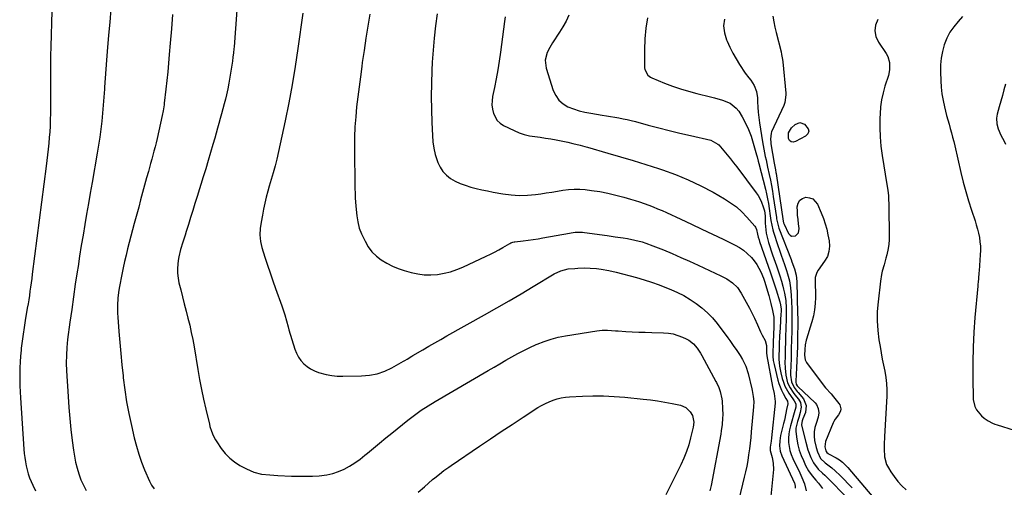
# Model space of a CAD drawing. Units: inches. Extents: x 1836073 to 1841400, y 436897 to 442248.
# Drawn here: x 1838928 to 1839520, y 441528 to 441809 of the extents above; entities that cross this region are included whole.
import ezdxf

# ---------------------------------------------------------------- set-up
doc = ezdxf.new("R2010")
doc.units = ezdxf.units.IN
doc.header["$MEASUREMENT"] = 0
doc.layers.add('7', color=7, linetype='Continuous')
doc.layers.add('8', color=7, linetype='Continuous')

msp = doc.modelspace()

# ---------------------------------------------------------------- linework, layer by layer
at = {"layer": '7', "color": 18}
for points in [[(1838947.24, 441814.17, 1978), (1838947.09, 441807.09, 1978), (1838946.91, 441800, 1978), (1838946.72, 441792.91, 1978), (1838946.55, 441787.3, 1978), (1838946.45, 441783.02, 1978), (1838946.4, 441778.74, 1978), (1838946.4, 441774.45, 1978), (1838946.45, 441770.17, 1978), (1838946.5, 441765.89, 1978), (1838946.51, 441761.61, 1978), (1838946.48, 441757.33, 1978), (1838946.41, 441753.05, 1978), (1838946.32, 441748.6, 1978), (1838946.2, 441745.13, 1978), (1838946.02, 441741.67, 1978), (1838945.75, 441738.22, 1978), (1838945.42, 441734.77, 1978), (1838945.04, 441731.32, 1978), (1838944.65, 441727.87, 1978), (1838944.23, 441724.43, 1978), (1838943.8, 441720.99, 1978), (1838935.53, 441656.06, 1978), (1838935.19, 441653.5, 1978), (1838934.85, 441650.94, 1978), (1838934.5, 441648.39, 1978), (1838934.14, 441645.83, 1978), (1838933.76, 441643.28, 1978), (1838933.37, 441640.74, 1978), (1838932.96, 441638.19, 1978), (1838932.53, 441635.65, 1978), (1838931.28, 441628.27, 1978), (1838930.62, 441624.13, 1978), (1838929.99, 441619.99, 1978), (1838929.43, 441615.83, 1978), (1838928.91, 441611.67, 1978), (1838928.77, 441610.48, 1978), (1838928.42, 441606.91, 1978), (1838928.15, 441603.33, 1978), (1838928, 441599.75, 1978), (1838927.94, 441596.16, 1978), (1838927.98, 441592.56, 1978), (1838928.06, 441588.97, 1978), (1838928.21, 441585.39, 1978), (1838928.42, 441581.8, 1978), (1838930.48, 441550.88, 1978), (1838930.69, 441548.37, 1978), (1838930.98, 441545.87, 1978), (1838931.37, 441543.38, 1978), (1838931.82, 441540.9, 1978), (1838932.4, 441538.45, 1978), (1838933.09, 441536.03, 1978), (1838933.94, 441533.67, 1978), (1838935.84, 441529.21, 1978), (1838937.36, 441525.84, 1978)], [(1838982.72, 441815.55, 1976), (1838982.11, 441807.68, 1976), (1838981.46, 441799.8, 1976), (1838980.61, 441790.05, 1976), (1838980.16, 441784.66, 1976), (1838979.74, 441779.26, 1976), (1838979.34, 441773.86, 1976), (1838978.98, 441768.46, 1976), (1838978.9, 441767.31, 1976), (1838978.56, 441762.49, 1976), (1838978.19, 441757.67, 1976), (1838977.76, 441752.85, 1976), (1838977.3, 441748.04, 1976), (1838976.76, 441743.24, 1976), (1838976.15, 441738.45, 1976), (1838975.42, 441733.67, 1976), (1838974.63, 441728.91, 1976), (1838971.46, 441711.16, 1976), (1838970.35, 441704.86, 1976), (1838969.25, 441698.56, 1976), (1838968.16, 441692.25, 1976), (1838967.09, 441685.95, 1976), (1838966.04, 441679.64, 1976), (1838965.01, 441673.32, 1976), (1838964, 441667.01, 1976), (1838963.02, 441660.69, 1976), (1838962.54, 441657.57, 1976), (1838961.4, 441650.01, 1976), (1838960.29, 441642.44, 1976), (1838959.22, 441634.87, 1976), (1838958.17, 441627.29, 1976), (1838956.76, 441616.81, 1976), (1838956.26, 441612.12, 1976), (1838956.01, 441607.42, 1976), (1838955.99, 441602.7, 1976), (1838956.16, 441597.99, 1976), (1838957.07, 441582.51, 1976), (1838957.53, 441575.9, 1976), (1838958.07, 441569.3, 1976), (1838958.75, 441562.71, 1976), (1838959.52, 441556.13, 1976), (1838960.26, 441550.26, 1976), (1838960.83, 441546.65, 1976), (1838961.54, 441543.06, 1976), (1838962.45, 441539.52, 1976), (1838963.51, 441536.02, 1976), (1838964.79, 441532.59, 1976), (1838966.23, 441529.24, 1976), (1838967.9, 441526, 1976)], [(1839019.91, 441812.23, 1974), (1839019.22, 441803.62, 1974), (1839018.5, 441795.01, 1974), (1839017.92, 441788.22, 1974), (1839017.45, 441783.01, 1974), (1839016.96, 441777.8, 1974), (1839016.44, 441772.6, 1974), (1839015.88, 441767.4, 1974), (1839014.94, 441758.88, 1974), (1839014.83, 441757.94, 1974), (1839014.26, 441754.2, 1974), (1839013.69, 441751.42, 1974), (1839010.55, 441737.6, 1974), (1839009.96, 441735.1, 1974), (1839009.35, 441732.61, 1974), (1839008.71, 441730.12, 1974), (1839008.05, 441727.64, 1974), (1839007.37, 441725.16, 1974), (1839006.69, 441722.69, 1974), (1839006.01, 441720.21, 1974), (1839005.33, 441717.74, 1974), (1839004.28, 441713.95, 1974), (1839003.08, 441709.58, 1974), (1839001.89, 441705.2, 1974), (1839000.7, 441700.83, 1974), (1838999.52, 441696.45, 1974), (1838996.84, 441686.54, 1974), (1838995.83, 441682.74, 1974), (1838994.83, 441678.94, 1974), (1838993.84, 441675.14, 1974), (1838992.87, 441671.34, 1974), (1838991.93, 441667.52, 1974), (1838991.04, 441663.7, 1974), (1838990.21, 441659.86, 1974), (1838989.43, 441656.01, 1974), (1838988.01, 441648.74, 1974), (1838987.61, 441646.45, 1974), (1838987.02, 441641.86, 1974), (1838986.74, 441637.23, 1974), (1838986.78, 441632.6, 1974), (1838986.92, 441630.28, 1974), (1838987.59, 441621.62, 1974), (1838988.15, 441614.97, 1974), (1838988.74, 441608.33, 1974), (1838989.41, 441601.7, 1974), (1838990.12, 441595.07, 1974), (1838990.26, 441593.85, 1974), (1838991.19, 441586.63, 1974), (1838992.29, 441579.44, 1974), (1838993.64, 441572.29, 1974), (1838995.15, 441565.18, 1974), (1838996.88, 441557.68, 1974), (1838998.14, 441552.79, 1974), (1838999.56, 441547.96, 1974), (1839001.24, 441543.21, 1974), (1839003.07, 441538.51, 1974), (1839005.95, 441531.68, 1974), (1839007.19, 441529.31, 1974), (1839008.79, 441527.17, 1974)], [(1839058.52, 441814.87, 1972), (1839056.88, 441792.8, 1972), (1839056.78, 441791.55, 1972), (1839056.54, 441789.06, 1972), (1839056.25, 441786.57, 1972), (1839055.92, 441784.09, 1972), (1839055.74, 441782.85, 1972), (1839055.03, 441778.15, 1972), (1839054.45, 441774.58, 1972), (1839053.8, 441771.01, 1972), (1839053.07, 441767.47, 1972), (1839052.29, 441763.93, 1972), (1839051.68, 441761.37, 1972), (1839050.96, 441758.42, 1972), (1839050.22, 441755.48, 1972), (1839049.43, 441752.55, 1972), (1839048.61, 441749.62, 1972), (1839047.76, 441746.71, 1972), (1839046.93, 441743.79, 1972), (1839046.09, 441740.87, 1972), (1839045.25, 441737.95, 1972), (1839044.14, 441734.05, 1972), (1839042.74, 441729.19, 1972), (1839041.31, 441724.34, 1972), (1839039.85, 441719.49, 1972), (1839038.37, 441714.65, 1972), (1839034.68, 441702.73, 1972), (1839033.37, 441698.51, 1972), (1839032.06, 441694.3, 1972), (1839030.74, 441690.09, 1972), (1839029.41, 441685.88, 1972), (1839028.12, 441681.79, 1972), (1839027.43, 441679.62, 1972), (1839026.03, 441675.31, 1972), (1839024.66, 441670.98, 1972), (1839023.64, 441666.58, 1972), (1839023.28, 441664.35, 1972), (1839022.84, 441659.77, 1972), (1839022.85, 441656.77, 1972), (1839023.19, 441653.78, 1972), (1839023.76, 441650.81, 1972), (1839024.78, 441646.79, 1972), (1839025.87, 441642.51, 1972), (1839026.96, 441638.23, 1972), (1839028.06, 441633.95, 1972), (1839029.16, 441629.68, 1972), (1839030.22, 441625.39, 1972), (1839031.19, 441621.09, 1972), (1839032.05, 441616.76, 1972), (1839032.84, 441612.42, 1972), (1839035.12, 441598.78, 1972), (1839036.18, 441592.8, 1972), (1839037.32, 441586.83, 1972), (1839038.58, 441580.89, 1972), (1839039.93, 441574.96, 1972), (1839042.06, 441565.98, 1972), (1839042.42, 441564.57, 1972), (1839043.27, 441561.77, 1972), (1839044.31, 441559.05, 1972), (1839045.66, 441556.48, 1972), (1839046.45, 441555.26, 1972), (1839049.23, 441551.31, 1972), (1839051.64, 441548.33, 1972), (1839054.28, 441545.61, 1972), (1839057.26, 441543.27, 1972), (1839060.46, 441541.17, 1972), (1839064.31, 441539.02, 1972), (1839068.75, 441537.06, 1972), (1839073.48, 441535.99, 1972), (1839078.37, 441535.47, 1972), (1839083.28, 441535.14, 1972), (1839091.54, 441534.76, 1972), (1839095.69, 441534.64, 1972), (1839099.85, 441534.61, 1972), (1839104, 441534.71, 1972), (1839108.15, 441534.91, 1972), (1839112.63, 441535.43, 1972), (1839116.25, 441536.2, 1972), (1839119.74, 441537.41, 1972), (1839123.16, 441538.92, 1972), (1839126.44, 441540.76, 1972), (1839129.62, 441542.73, 1972), (1839132.67, 441544.92, 1972), (1839135.63, 441547.24, 1972), (1839137.16, 441548.52, 1972), (1839140.82, 441551.57, 1972), (1839144.49, 441554.62, 1972), (1839148.18, 441557.64, 1972), (1839151.87, 441560.64, 1972), (1839161.49, 441568.42, 1972), (1839165.42, 441571.45, 1972), (1839169.47, 441574.29, 1972), (1839173.64, 441576.97, 1972), (1839177.88, 441579.54, 1972), (1839209.74, 441598.17, 1972), (1839213.29, 441600.24, 1972), (1839216.84, 441602.3, 1972), (1839220.39, 441604.36, 1972), (1839223.95, 441606.41, 1972), (1839227.54, 441608.39, 1972), (1839231.17, 441610.29, 1972), (1839234.86, 441612.07, 1972), (1839238.59, 441613.77, 1972), (1839239.27, 441614.07, 1972), (1839243.42, 441615.69, 1972), (1839247.63, 441617.09, 1972), (1839251.94, 441618.18, 1972), (1839256.31, 441619.05, 1972), (1839275.13, 441622.07, 1972), (1839278.3, 441622.4, 1972), (1839281.49, 441622.38, 1972), (1839286.29, 441622.1, 1972), (1839287.89, 441622, 1972), (1839292.53, 441621.73, 1972), (1839296.45, 441621.52, 1972), (1839300.37, 441621.34, 1972), (1839304.29, 441621.19, 1972), (1839308.21, 441621.07, 1972), (1839315.2, 441620.9, 1972), (1839318.17, 441620.64, 1972), (1839321.08, 441620.16, 1972), (1839323.92, 441619.33, 1972), (1839326.71, 441618.26, 1972), (1839328.97, 441617.24, 1972), (1839330.51, 441616.41, 1972), (1839333.24, 441614.32, 1972), (1839335.52, 441611.65, 1972), (1839337.48, 441608.72, 1972), (1839338.36, 441607.19, 1972), (1839346.73, 441591.69, 1972), (1839347.12, 441590.94, 1972), (1839348.59, 441587.9, 1972), (1839349.38, 441585.5, 1972), (1839350.37, 441581.24, 1972), (1839350.53, 441579.76, 1972), (1839350.8, 441575.39, 1972), (1839350.89, 441571.52, 1972), (1839350.82, 441569.58, 1972), (1839350.5, 441565.72, 1972), (1839349.97, 441561.88, 1972), (1839349.64, 441559.97, 1972), (1839343.84, 441529.07, 1972), (1839343.21, 441525.92, 1972)], [(1839138.54, 441812.37, 1968), (1839137.34, 441805.13, 1968), (1839136.19, 441797.88, 1968), (1839135.1, 441790.62, 1968), (1839134.06, 441783.35, 1968), (1839133.71, 441780.85, 1968), (1839132.9, 441774.82, 1968), (1839132.11, 441768.79, 1968), (1839131.37, 441762.76, 1968), (1839130.65, 441756.73, 1968), (1839130.07, 441750.68, 1968), (1839129.64, 441744.63, 1968), (1839129.44, 441738.56, 1968), (1839129.39, 441732.49, 1968), (1839129.65, 441707.52, 1968), (1839129.71, 441704.8, 1968), (1839129.82, 441702.08, 1968), (1839129.98, 441699.36, 1968), (1839130.33, 441694.99, 1968), (1839130.73, 441691.23, 1968), (1839131.26, 441687.48, 1968), (1839132.13, 441683.82, 1968), (1839133.52, 441680.32, 1968), (1839135.68, 441675.87, 1968), (1839137.6, 441672.61, 1968), (1839139.83, 441669.61, 1968), (1839142.5, 441666.99, 1968), (1839145.46, 441664.64, 1968), (1839148.75, 441662.67, 1968), (1839152.14, 441660.91, 1968), (1839155.67, 441659.49, 1968), (1839159.31, 441658.29, 1968), (1839163.47, 441657.14, 1968), (1839167.38, 441656.3, 1968), (1839171.31, 441655.78, 1968), (1839175.27, 441655.72, 1968), (1839179.25, 441655.97, 1968), (1839183.2, 441656.65, 1968), (1839187.09, 441657.56, 1968), (1839190.86, 441658.84, 1968), (1839194.57, 441660.36, 1968), (1839208.61, 441666.9, 1968), (1839211.14, 441668.13, 1968), (1839213.65, 441669.41, 1968), (1839216.12, 441670.76, 1968), (1839218.57, 441672.17, 1968), (1839222.71, 441674.64, 1968), (1839223.43, 441675, 1968), (1839224.59, 441675.38, 1968), (1839225.39, 441675.54, 1968), (1839225.79, 441675.59, 1968), (1839230.9, 441676.18, 1968), (1839233.86, 441676.55, 1968), (1839236.81, 441676.96, 1968), (1839239.75, 441677.42, 1968), (1839242.69, 441677.92, 1968), (1839258.62, 441680.81, 1968), (1839259.75, 441681, 1968), (1839262, 441681.28, 1968), (1839266.54, 441681.33, 1968), (1839267.66, 441681.2, 1968), (1839281.39, 441679.27, 1968), (1839286.18, 441678.59, 1968), (1839290.97, 441677.9, 1968), (1839293.49, 441677.51, 1968), (1839297.97, 441676.62, 1968), (1839302.4, 441675.49, 1968), (1839304.58, 441674.82, 1968), (1839308.86, 441673.23, 1968), (1839315.18, 441670.64, 1968), (1839320.43, 441668.44, 1968), (1839325.67, 441666.19, 1968), (1839330.88, 441663.87, 1968), (1839336.07, 441661.51, 1968), (1839349.8, 441655.16, 1968), (1839353.41, 441653.23, 1968), (1839356.79, 441650.92, 1968), (1839359.73, 441648.13, 1968), (1839362.03, 441644.79, 1968), (1839366.99, 441635.75, 1968), (1839368.04, 441633.77, 1968), (1839369.97, 441629.73, 1968), (1839371.74, 441625.6, 1968), (1839373.62, 441621.53, 1968), (1839374.63, 441619.53, 1968), (1839376.34, 441616.22, 1968), (1839377.19, 441613.22, 1968), (1839377.25, 441610.09, 1968), (1839377.3, 441608.33, 1968), (1839377.4, 441607.46, 1968), (1839377.48, 441607.02, 1968), (1839380.8, 441588.6, 1968), (1839381.82, 441584.48, 1968), (1839382.44, 441579.67, 1968), (1839382.38, 441578.49, 1968), (1839380.3, 441557.73, 1968), (1839380.05, 441555.68, 1968), (1839379.44, 441552.13, 1968), (1839379.42, 441550.06, 1968), (1839380.56, 441546.01, 1968), (1839381.31, 441542.45, 1968), (1839381.33, 441538.8, 1968), (1839379.39, 441518.67, 1968)], [(1839179.14, 441812.53, 1966), (1839178.11, 441805.3, 1966), (1839177.24, 441798.05, 1966), (1839176.61, 441790.77, 1966), (1839176.16, 441783.48, 1966), (1839175.93, 441778.45, 1966), (1839175.68, 441770.67, 1966), (1839175.56, 441762.89, 1966), (1839175.65, 441755.1, 1966), (1839175.88, 441747.32, 1966), (1839176.21, 441739.5, 1966), (1839176.54, 441735.66, 1966), (1839177.09, 441731.86, 1966), (1839177.97, 441728.12, 1966), (1839179.06, 441724.42, 1966), (1839179.47, 441723.24, 1966), (1839180.81, 441720.38, 1966), (1839182.48, 441717.79, 1966), (1839184.64, 441715.6, 1966), (1839187.14, 441713.68, 1966), (1839189.98, 441712.11, 1966), (1839192.88, 441710.71, 1966), (1839195.89, 441709.55, 1966), (1839199.32, 441708.48, 1966), (1839202.64, 441707.62, 1966), (1839205.97, 441706.83, 1966), (1839209.33, 441706.12, 1966), (1839212.7, 441705.48, 1966), (1839218.62, 441704.44, 1966), (1839223.52, 441703.81, 1966), (1839228.42, 441703.49, 1966), (1839233.33, 441703.63, 1966), (1839238.25, 441704.06, 1966), (1839241.37, 441704.49, 1966), (1839244.73, 441704.97, 1966), (1839248.08, 441705.48, 1966), (1839251.42, 441706.03, 1966), (1839254.77, 441706.61, 1966), (1839258.11, 441707.05, 1966), (1839261.46, 441707.29, 1966), (1839264.81, 441707.23, 1966), (1839268.17, 441706.95, 1966), (1839271.92, 441706.47, 1966), (1839276.84, 441705.73, 1966), (1839281.72, 441704.83, 1966), (1839286.55, 441703.69, 1966), (1839291.35, 441702.4, 1966), (1839295.36, 441701.23, 1966), (1839298.12, 441700.38, 1966), (1839300.87, 441699.5, 1966), (1839303.61, 441698.56, 1966), (1839306.33, 441697.59, 1966), (1839309.03, 441696.55, 1966), (1839311.71, 441695.48, 1966), (1839314.37, 441694.34, 1966), (1839317.01, 441693.15, 1966), (1839325.65, 441689.14, 1966), (1839332.03, 441686.17, 1966), (1839338.39, 441683.17, 1966), (1839344.74, 441680.13, 1966), (1839351.07, 441677.07, 1966), (1839358.41, 441673.5, 1966), (1839360.97, 441672.07, 1966), (1839363.4, 441670.48, 1966), (1839365.63, 441668.62, 1966), (1839368.18, 441666.09, 1966), (1839369.85, 441664.09, 1966), (1839371.36, 441662, 1966), (1839372.65, 441659.76, 1966), (1839373.79, 441657.42, 1966), (1839375.31, 441653.79, 1966), (1839376.2, 441651.35, 1966), (1839377.28, 441647.94, 1966), (1839378.64, 441643.26, 1966), (1839379.86, 441638.53, 1966), (1839380.9, 441634.25, 1966), (1839381.11, 441633.24, 1966), (1839381.53, 441630.19, 1966), (1839381.6, 441626.08, 1966), (1839381.33, 441618.25, 1966), (1839381.27, 441616.78, 1966), (1839381.15, 441613.82, 1966), (1839380.99, 441609.39, 1966), (1839381.03, 441606.82, 1966), (1839381.25, 441604.27, 1966), (1839381.72, 441601.75, 1966), (1839383.97, 441592.48, 1966), (1839384.57, 441590.38, 1966), (1839386.17, 441586.34, 1966), (1839387.18, 441584.41, 1966), (1839388.91, 441581.37, 1966), (1839389.75, 441579.81, 1966), (1839389.98, 441578.15, 1966), (1839389.32, 441574.78, 1966), (1839388.89, 441572.66, 1966), (1839387.96, 441568.45, 1966), (1839387.46, 441566.34, 1966), (1839385.68, 441559.1, 1966), (1839385.15, 441556.02, 1966), (1839385.06, 441552.9, 1966), (1839385.5, 441549.82, 1966), (1839386.51, 441546.88, 1966), (1839394, 441530.42, 1966), (1839394.16, 441530.01, 1966), (1839394.47, 441528.28, 1966), (1839394.36, 441527.42, 1966)], [(1839258.37, 441811.85, 1962), (1839256.7, 441808.28, 1962), (1839254.78, 441804.84, 1962), (1839252.7, 441801.49, 1962), (1839248.51, 441795.26, 1962), (1839246.77, 441792.26, 1962), (1839245.31, 441789.3, 1962), (1839244.07, 441784.7, 1962), (1839244.63, 441779.97, 1962), (1839248.94, 441766.52, 1962), (1839250.41, 441763.41, 1962), (1839252.29, 441760.69, 1962), (1839254.81, 441758.54, 1962), (1839257.75, 441756.76, 1962), (1839261.09, 441755.45, 1962), (1839264.48, 441754.33, 1962), (1839267.96, 441753.48, 1962), (1839271.48, 441752.8, 1962), (1839278.42, 441751.76, 1962), (1839280.93, 441751.37, 1962), (1839283.44, 441750.96, 1962), (1839285.94, 441750.52, 1962), (1839288.44, 441750.06, 1962), (1839290.92, 441749.56, 1962), (1839293.4, 441749.02, 1962), (1839295.87, 441748.43, 1962), (1839298.33, 441747.8, 1962), (1839306.06, 441745.74, 1962), (1839312.39, 441744.09, 1962), (1839318.72, 441742.48, 1962), (1839325.08, 441740.94, 1962), (1839331.44, 441739.44, 1962), (1839343.62, 441736.64, 1962), (1839347.94, 441734.34, 1962), (1839348.43, 441733.82, 1962), (1839351.54, 441730.21, 1962), (1839353.54, 441727.84, 1962), (1839355.52, 441725.44, 1962), (1839357.44, 441723.01, 1962), (1839359.33, 441720.56, 1962), (1839371.03, 441705.1, 1962), (1839372.16, 441703.45, 1962), (1839374.03, 441699.95, 1962), (1839375.48, 441696.03, 1962), (1839375.96, 441694.28, 1962), (1839376.3, 441691.27, 1962), (1839376.44, 441686.67, 1962), (1839376.55, 441684.68, 1962), (1839377.08, 441680.75, 1962), (1839377.78, 441677.65, 1962), (1839378.44, 441675.14, 1962), (1839379.16, 441672.65, 1962), (1839379.95, 441670.19, 1962), (1839380.79, 441667.74, 1962), (1839383.16, 441661.17, 1962), (1839384.22, 441658.11, 1962), (1839385.22, 441655.03, 1962), (1839386.14, 441651.93, 1962), (1839387.01, 441648.81, 1962), (1839387.48, 441647.05, 1962), (1839388, 441644.79, 1962), (1839388.74, 441640.21, 1962), (1839389.04, 441635.58, 1962), (1839389.09, 441630.93, 1962), (1839389, 441627.82, 1962), (1839388.9, 441625.1, 1962), (1839388.8, 441622.39, 1962), (1839388.71, 441619.67, 1962), (1839388.62, 441616.96, 1962), (1839388.54, 441614.58, 1962), (1839388.46, 441611.72, 1962), (1839388.39, 441608.86, 1962), (1839388.34, 441606, 1962), (1839388.31, 441603.15, 1962), (1839388.35, 441599.58, 1962), (1839388.82, 441595.35, 1962), (1839389.93, 441590.77, 1962), (1839391.34, 441587.77, 1962), (1839393.28, 441585.01, 1962), (1839394.31, 441583.66, 1962), (1839396.37, 441580.96, 1962), (1839397.58, 441579.02, 1962), (1839398.15, 441576.15, 1962), (1839397.51, 441573.04, 1962), (1839396.56, 441569.92, 1962), (1839395.76, 441567.5, 1962), (1839394.92, 441563.5, 1962), (1839394.88, 441561.47, 1962), (1839395.43, 441556.86, 1962), (1839396.08, 441553.55, 1962), (1839396.92, 441550.31, 1962), (1839398.04, 441547.15, 1962), (1839399.36, 441544.06, 1962), (1839400.74, 441541.18, 1962), (1839402.54, 441537.91, 1962), (1839404.71, 441534.88, 1962), (1839406.85, 441532.24, 1962), (1839408.5, 441530.42, 1962), (1839410.79, 441527.2, 1962)], [(1839220.01, 441810.87, 1964), (1839219.65, 441807.97, 1964), (1839217.12, 441789.51, 1964), (1839216.34, 441784.19, 1964), (1839215.49, 441778.89, 1964), (1839214.55, 441773.59, 1964), (1839213.54, 441768.31, 1964), (1839212.45, 441762.87, 1964), (1839212.13, 441760.33, 1964), (1839212.05, 441757.8, 1964), (1839212.35, 441755.28, 1964), (1839212.89, 441752.78, 1964), (1839215.19, 441748.49, 1964), (1839216.96, 441746.87, 1964), (1839219.03, 441745.5, 1964), (1839225.45, 441742.37, 1964), (1839228.43, 441741.1, 1964), (1839231.47, 441740.04, 1964), (1839234.6, 441739.31, 1964), (1839237.79, 441738.79, 1964), (1839241.03, 441738.39, 1964), (1839244.26, 441737.93, 1964), (1839247.47, 441737.39, 1964), (1839250.68, 441736.79, 1964), (1839257.72, 441735.38, 1964), (1839260.67, 441734.74, 1964), (1839265.06, 441733.61, 1964), (1839267.97, 441732.81, 1964), (1839269.42, 441732.4, 1964), (1839281.82, 441728.92, 1964), (1839289.45, 441726.72, 1964), (1839297.07, 441724.45, 1964), (1839304.64, 441722.06, 1964), (1839312.2, 441719.6, 1964), (1839314.55, 441718.81, 1964), (1839322.39, 441715.94, 1964), (1839330.11, 441712.79, 1964), (1839337.63, 441709.19, 1964), (1839345.02, 441705.31, 1964), (1839351.93, 441701.43, 1964), (1839355.62, 441699.09, 1964), (1839359.13, 441696.52, 1964), (1839362.34, 441693.6, 1964), (1839365.37, 441690.45, 1964), (1839370.18, 441684.87, 1964), (1839370.61, 441684.3, 1964), (1839371.23, 441683.05, 1964), (1839371.86, 441680.25, 1964), (1839372.24, 441678.37, 1964), (1839372.7, 441676.68, 1964), (1839372.97, 441675.84, 1964), (1839378.15, 441660.99, 1964), (1839379.38, 441657.42, 1964), (1839380.59, 441653.83, 1964), (1839381.78, 441650.24, 1964), (1839382.94, 441646.64, 1964), (1839385.23, 441639.47, 1964), (1839385.67, 441637.75, 1964), (1839385.95, 441635.1, 1964), (1839385.96, 441633.31, 1964), (1839385.92, 441632.42, 1964), (1839385.37, 441623.77, 1964), (1839385.09, 441618.89, 1964), (1839384.85, 441614.01, 1964), (1839384.75, 441611.21, 1964), (1839384.69, 441607.03, 1964), (1839384.71, 441604.94, 1964), (1839385.01, 441600.8, 1964), (1839385.79, 441596.71, 1964), (1839386.6, 441593.48, 1964), (1839387.33, 441591.13, 1964), (1839388.22, 441588.87, 1964), (1839390.65, 441584.63, 1964), (1839393.06, 441581.19, 1964), (1839393.92, 441579.96, 1964), (1839394.72, 441578.67, 1964), (1839394.93, 441578.07, 1964), (1839394.81, 441576.09, 1964), (1839394.48, 441574.75, 1964), (1839394.29, 441574.09, 1964), (1839391.54, 441564.98, 1964), (1839390.95, 441562.53, 1964), (1839390.54, 441560.06, 1964), (1839390.41, 441557.55, 1964), (1839390.47, 441555.03, 1964), (1839390.8, 441552.53, 1964), (1839391.32, 441550.08, 1964), (1839392.1, 441547.7, 1964), (1839393.06, 441545.37, 1964), (1839397.21, 441536.73, 1964), (1839398.52, 441533.88, 1964), (1839400.13, 441530.07, 1964), (1839401.06, 441525.97, 1964)], [(1839351.85, 441809.48, 1958), (1839351.41, 441805.32, 1958), (1839351.95, 441801.18, 1958), (1839353.15, 441797.05, 1958), (1839353.56, 441796.09, 1958), (1839355.21, 441792.49, 1958), (1839356.98, 441788.95, 1958), (1839358.93, 441785.51, 1958), (1839360.99, 441782.13, 1958), (1839364.32, 441776.98, 1958), (1839366.56, 441774.16, 1958), (1839367.72, 441772.79, 1958), (1839369.74, 441769.43, 1958), (1839371.21, 441765.88, 1958), (1839371.77, 441762.09, 1958), (1839371.82, 441759.7, 1958), (1839371.96, 441756.55, 1958), (1839372.18, 441753.4, 1958), (1839372.52, 441750.27, 1958), (1839372.95, 441747.15, 1958), (1839374.73, 441735.75, 1958), (1839375.5, 441731.33, 1958), (1839376.42, 441726.93, 1958), (1839376.91, 441724.74, 1958), (1839377.89, 441720.36, 1958), (1839378.84, 441715.97, 1958), (1839379.52, 441712.68, 1958), (1839380.16, 441709.37, 1958), (1839380.74, 441706.06, 1958), (1839381.28, 441702.74, 1958), (1839383.17, 441690.24, 1958), (1839383.31, 441689.43, 1958), (1839383.95, 441686.2, 1958), (1839384.42, 441684.62, 1958), (1839384.69, 441683.84, 1958), (1839391.98, 441664.83, 1958), (1839392.45, 441663.61, 1958), (1839394.09, 441659.32, 1958), (1839395.11, 441655.61, 1958), (1839395.48, 441651.78, 1958), (1839395.94, 441632.29, 1958), (1839395.95, 441631.76, 1958), (1839395.97, 441630.18, 1958), (1839395.97, 441628.07, 1958), (1839395.87, 441616.93, 1958), (1839395.8, 441612.64, 1958), (1839395.68, 441608.34, 1958), (1839395.5, 441604.05, 1958), (1839395.28, 441599.77, 1958), (1839394.81, 441591.86, 1958), (1839394.82, 441591.2, 1958), (1839395.1, 441589.9, 1958), (1839395.74, 441589.05, 1958), (1839396.12, 441588.66, 1958), (1839406.45, 441578.71, 1958), (1839407.28, 441577.7, 1958), (1839408.37, 441575.42, 1958), (1839408.65, 441572.81, 1958), (1839408.3, 441570.19, 1958), (1839407.02, 441566.45, 1958), (1839406.32, 441563.93, 1958), (1839405.9, 441561.39, 1958), (1839405.9, 441558.81, 1958), (1839406.17, 441556.22, 1958), (1839407.02, 441552, 1958), (1839407.9, 441549.26, 1958), (1839409.76, 441545.35, 1958), (1839412.44, 441542.67, 1958), (1839416.45, 441539.72, 1958), (1839418.59, 441537.81, 1958), (1839421.47, 441535.04, 1958), (1839423.91, 441532.63, 1958), (1839426.31, 441530.18, 1958), (1839428.65, 441527.67, 1958)], [(1839381.11, 441811.17, 1956), (1839381.64, 441807.87, 1956), (1839382.3, 441804.59, 1956), (1839383.04, 441801.32, 1956), (1839385.94, 441789.67, 1956), (1839386.28, 441788.18, 1956), (1839386.77, 441785.16, 1956), (1839386.94, 441783.65, 1956), (1839388.87, 441764.92, 1956), (1839388.93, 441763.96, 1956), (1839388.32, 441759.24, 1956), (1839387.63, 441757.46, 1956), (1839380.28, 441741.67, 1956), (1839379.95, 441740.83, 1956), (1839379.59, 441737.24, 1956), (1839379.76, 441735.41, 1956), (1839379.9, 441734.5, 1956), (1839381.9, 441722.78, 1956), (1839382.55, 441718.88, 1956), (1839382.8, 441717.32, 1956), (1839382.92, 441716.54, 1956), (1839387.28, 441687.91, 1956), (1839387.46, 441687.05, 1956), (1839387.76, 441686.23, 1956), (1839390.53, 441680.54, 1956), (1839391.35, 441679.59, 1956), (1839392.29, 441678.99, 1956), (1839394.62, 441679.17, 1956), (1839396.48, 441681.02, 1956), (1839396.91, 441683.6, 1956), (1839396.51, 441686.34, 1956), (1839396.2, 441688.91, 1956), (1839395.95, 441691.49, 1956), (1839395.8, 441694.07, 1956), (1839395.73, 441696.66, 1956), (1839396.23, 441698.82, 1956), (1839397.17, 441700.51, 1956), (1839398.76, 441701.62, 1956), (1839400.78, 441702.33, 1956), (1839403.04, 441702.09, 1956), (1839405.02, 441701.39, 1956), (1839407.88, 441698.13, 1956), (1839410.14, 441692.89, 1956), (1839411.4, 441689.67, 1956), (1839412.51, 441686.4, 1956), (1839413.41, 441683.07, 1956), (1839414.17, 441679.69, 1956), (1839414.86, 441676.07, 1956), (1839415.14, 441672.88, 1956), (1839414.79, 441669.7, 1956), (1839413.8, 441666.66, 1956), (1839412.19, 441663.91, 1956), (1839408.22, 441658.53, 1956), (1839407.42, 441657.2, 1956), (1839406.57, 441654.21, 1956), (1839406.48, 441652.65, 1956), (1839406.61, 441642.18, 1956), (1839406.48, 441638.45, 1956), (1839406.11, 441634.75, 1956), (1839405.4, 441631.1, 1956), (1839404.46, 441627.49, 1956), (1839403.24, 441623.58, 1956), (1839402.25, 441620.3, 1956), (1839401.16, 441616.44, 1956), (1839400.55, 441613.68, 1956), (1839400.21, 441610.87, 1956), (1839400.08, 441607.39, 1956), (1839400.53, 441604.59, 1956), (1839401.35, 441603.07, 1956), (1839411.22, 441589.58, 1956), (1839412.7, 441587.72, 1956), (1839416.01, 441584.27, 1956), (1839417.56, 441582.45, 1956), (1839420.81, 441578.37, 1956), (1839421.27, 441577.67, 1956), (1839421.97, 441575.26, 1956), (1839421.77, 441573.69, 1956), (1839420.51, 441571.62, 1956), (1839418.53, 441568.99, 1956), (1839417.72, 441567.58, 1956), (1839417.39, 441566.83, 1956), (1839412.78, 441555.46, 1956), (1839412.34, 441552.36, 1956), (1839412.9, 441549.89, 1956), (1839413.49, 441548.86, 1956), (1839414.25, 441548.24, 1956), (1839414.46, 441548.11, 1956), (1839419.08, 441545.69, 1956), (1839421.05, 441544.52, 1956), (1839422.88, 441543.13, 1956), (1839425.37, 441540.74, 1956), (1839426.14, 441539.88, 1956), (1839444.05, 441518.89, 1956)], [(1839444.21, 441809.24, 1954), (1839442.83, 441805.79, 1954), (1839442.28, 441802.35, 1954), (1839442.97, 441798.93, 1954), (1839444.48, 441795.53, 1954), (1839449.17, 441788.77, 1954), (1839450.13, 441787.04, 1954), (1839451.2, 441783.35, 1954), (1839451.2, 441779.15, 1954), (1839450.8, 441776.46, 1954), (1839450.56, 441775.58, 1954), (1839448.47, 441769.18, 1954), (1839447.33, 441765.08, 1954), (1839446.41, 441760.94, 1954), (1839445.84, 441756.74, 1954), (1839445.5, 441752.49, 1954), (1839445.4, 441749.79, 1954), (1839445.35, 441744.17, 1954), (1839445.54, 441738.57, 1954), (1839446.05, 441732.99, 1954), (1839446.8, 441727.42, 1954), (1839449.66, 441710.04, 1954), (1839450.16, 441706.6, 1954), (1839450.53, 441703.14, 1954), (1839450.67, 441701.41, 1954), (1839450.84, 441697.94, 1954), (1839450.88, 441696.2, 1954), (1839451.02, 441679.51, 1954), (1839450.95, 441676.85, 1954), (1839450.75, 441674.2, 1954), (1839450.37, 441671.57, 1954), (1839449.56, 441667.71, 1954), (1839449.07, 441665.74, 1954), (1839447.99, 441661.82, 1954), (1839446.84, 441657.92, 1954), (1839446.36, 441655.95, 1954), (1839445.71, 441651.95, 1954), (1839444.29, 441639.53, 1954), (1839443.87, 441633.77, 1954), (1839443.78, 441628.02, 1954), (1839444.16, 441622.28, 1954), (1839444.86, 441616.55, 1954), (1839445.53, 441612.54, 1954), (1839446.17, 441608.82, 1954), (1839446.85, 441605.12, 1954), (1839447.59, 441601.42, 1954), (1839448.36, 441597.73, 1954), (1839449.01, 441594.04, 1954), (1839449.46, 441590.32, 1954), (1839449.6, 441586.59, 1954), (1839449.54, 441582.84, 1954), (1839448.16, 441558.56, 1954), (1839447.97, 441553.65, 1954), (1839447.94, 441551.19, 1954), (1839448.17, 441546.33, 1954), (1839449.49, 441541.78, 1954), (1839450.58, 441539.63, 1954), (1839451.94, 441537.4, 1954), (1839453.97, 441534.4, 1954), (1839456.16, 441531.55, 1954), (1839458.59, 441528.9, 1954), (1839461.19, 441526.39, 1954)], [(1839495.19, 441810.93, 1952), (1839492.43, 441808.03, 1952), (1839489.8, 441804.86, 1952), (1839487.49, 441801.51, 1952), (1839485.66, 441797.87, 1952), (1839484.14, 441794.05, 1952), (1839483.08, 441790.04, 1952), (1839482.31, 441786, 1952), (1839481.96, 441781.9, 1952), (1839481.88, 441777.76, 1952), (1839482.06, 441772.39, 1952), (1839482.32, 441768.42, 1952), (1839482.75, 441764.48, 1952), (1839483.43, 441760.57, 1952), (1839484.28, 441756.68, 1952), (1839484.91, 441754.18, 1952), (1839485.58, 441751.57, 1952), (1839486.27, 441748.96, 1952), (1839486.99, 441746.36, 1952), (1839487.73, 441743.76, 1952), (1839488.46, 441741.16, 1952), (1839489.16, 441738.56, 1952), (1839489.82, 441735.94, 1952), (1839490.44, 441733.31, 1952), (1839494.14, 441717.24, 1952), (1839495.55, 441711.5, 1952), (1839497.07, 441705.79, 1952), (1839498.76, 441700.13, 1952), (1839500.56, 441694.49, 1952), (1839502.65, 441688.26, 1952), (1839503.43, 441685.75, 1952), (1839504.14, 441683.23, 1952), (1839504.74, 441680.68, 1952), (1839505.26, 441678.1, 1952), (1839505.63, 441675.51, 1952), (1839505.87, 441672.92, 1952), (1839505.9, 441670.31, 1952), (1839505.8, 441667.7, 1952), (1839505.06, 441658.12, 1952), (1839504.97, 441656.97, 1952), (1839504.67, 441653.51, 1952), (1839504.47, 441651.21, 1952), (1839504.37, 441650.06, 1952), (1839504.26, 441648.91, 1952), (1839502.6, 441630.15, 1952), (1839501.94, 441621.18, 1952), (1839501.48, 441612.2, 1952), (1839501.32, 441603.21, 1952), (1839501.34, 441594.22, 1952), (1839501.59, 441580.86, 1952), (1839502.48, 441576.54, 1952), (1839503.52, 441574.63, 1952), (1839506.53, 441571.06, 1952), (1839508.14, 441569.57, 1952), (1839510.57, 441567.95, 1952), (1839513.16, 441566.6, 1952), (1839514.5, 441566.05, 1952), (1839515.88, 441565.55, 1952), (1839526.18, 441562.28, 1952)], [(1839397.29, 441747.21, 1956), (1839400.13, 441746.21, 1956), (1839402.33, 441743.54, 1956), (1839402.65, 441741.99, 1956), (1839402.02, 441740.53, 1956), (1839400.76, 441739.13, 1956), (1839394.64, 441735.8, 1956), (1839393.25, 441735.54, 1956), (1839392.04, 441735.69, 1956), (1839391.12, 441736.48, 1956), (1839390.38, 441737.69, 1956), (1839390.47, 441741.11, 1956), (1839392.28, 441744.01, 1956), (1839394.51, 441746.08, 1956), (1839397.29, 441747.21, 1956)], [(1839167.72, 441525.11, 1974), (1839171.49, 441528.36, 1974), (1839176.36, 441532.62, 1974), (1839177.69, 441533.76, 1974), (1839180.4, 441535.98, 1974), (1839183.17, 441538.11, 1974), (1839186.01, 441540.16, 1974), (1839187.45, 441541.15, 1974), (1839204.56, 441552.7, 1974), (1839211.1, 441557.08, 1974), (1839217.65, 441561.45, 1974), (1839224.23, 441565.77, 1974), (1839230.82, 441570.08, 1974), (1839239.74, 441575.87, 1974), (1839241.92, 441577.18, 1974), (1839244.16, 441578.4, 1974), (1839246.47, 441579.47, 1974), (1839248.83, 441580.44, 1974), (1839251.26, 441581.21, 1974), (1839253.71, 441581.84, 1974), (1839256.21, 441582.22, 1974), (1839258.75, 441582.46, 1974), (1839266.43, 441582.81, 1974), (1839272.82, 441582.96, 1974), (1839279.22, 441582.93, 1974), (1839285.6, 441582.62, 1974), (1839291.98, 441582.12, 1974), (1839302.93, 441581.02, 1974), (1839307.33, 441580.51, 1974), (1839311.72, 441579.91, 1974), (1839316.08, 441579.17, 1974), (1839320.43, 441578.34, 1974), (1839325.4, 441577.31, 1974), (1839328.71, 441575.93, 1974), (1839331.27, 441573.42, 1974), (1839332.74, 441571.14, 1974), (1839333.57, 441567.15, 1974), (1839333.17, 441564.06, 1974), (1839331.58, 441557.7, 1974), (1839330.4, 441553.56, 1974), (1839329.05, 441549.47, 1974), (1839327.43, 441545.48, 1974), (1839325.63, 441541.56, 1974), (1839316.67, 441523.55, 1974)]]:
    msp.add_polyline3d(points, dxfattribs=at)
at = {"layer": '8', "color": 18}
for points in [[(1839098.19, 441812.93, 1970), (1839095.25, 441791.83, 1970), (1839093.61, 441780.9, 1970), (1839091.8, 441769.99, 1970), (1839089.77, 441759.12, 1970), (1839087.57, 441748.28, 1970), (1839082.65, 441725.27, 1970), (1839081.67, 441721.14, 1970), (1839080.49, 441717.06, 1970), (1839079.24, 441713.01, 1970), (1839078.06, 441708.93, 1970), (1839077.21, 441705.94, 1970), (1839076.26, 441702.39, 1970), (1839075.38, 441698.83, 1970), (1839074.62, 441695.24, 1970), (1839073.93, 441691.63, 1970), (1839073.18, 441687.35, 1970), (1839072.67, 441683.52, 1970), (1839072.48, 441679.67, 1970), (1839072.76, 441675.84, 1970), (1839073.63, 441672.1, 1970), (1839075.46, 441666.29, 1970), (1839076.99, 441661.55, 1970), (1839078.57, 441656.82, 1970), (1839080.21, 441652.12, 1970), (1839081.89, 441647.43, 1970), (1839085.7, 441637.02, 1970), (1839086.32, 441635.25, 1970), (1839087.41, 441631.69, 1970), (1839088.36, 441628.07, 1970), (1839089.36, 441624.47, 1970), (1839089.89, 441622.68, 1970), (1839093.47, 441610.98, 1970), (1839094.42, 441608.56, 1970), (1839095.59, 441606.28, 1970), (1839097.1, 441604.21, 1970), (1839098.84, 441602.28, 1970), (1839100.85, 441600.62, 1970), (1839102.98, 441599.17, 1970), (1839105.29, 441598.03, 1970), (1839107.73, 441597.1, 1970), (1839112.38, 441595.84, 1970), (1839115.66, 441595.22, 1970), (1839118.98, 441594.9, 1970), (1839122.34, 441594.78, 1970), (1839133.63, 441594.91, 1970), (1839138.41, 441595.33, 1970), (1839143.06, 441596.21, 1970), (1839147.52, 441597.78, 1970), (1839151.86, 441599.81, 1970), (1839158.9, 441603.77, 1970), (1839159.62, 441604.19, 1970), (1839161.03, 441605.06, 1970), (1839163.82, 441606.87, 1970), (1839164.53, 441607.29, 1970), (1839170.38, 441610.65, 1970), (1839174.02, 441612.74, 1970), (1839177.67, 441614.83, 1970), (1839181.32, 441616.9, 1970), (1839184.98, 441618.96, 1970), (1839207.6, 441631.7, 1970), (1839214.96, 441635.89, 1970), (1839222.3, 441640.11, 1970), (1839229.61, 441644.38, 1970), (1839236.89, 441648.69, 1970), (1839249.51, 441656.23, 1970), (1839253.5, 441658.2, 1970), (1839257.81, 441659.22, 1970), (1839261.89, 441659.61, 1970), (1839263.74, 441659.74, 1970), (1839267.45, 441659.85, 1970), (1839271.16, 441659.73, 1970), (1839274.86, 441659.44, 1970), (1839277.66, 441659.12, 1970), (1839282.26, 441658.39, 1970), (1839286.8, 441657.34, 1970), (1839298.97, 441654.05, 1970), (1839303.55, 441652.73, 1970), (1839308.09, 441651.29, 1970), (1839312.57, 441649.69, 1970), (1839317.02, 441647.98, 1970), (1839319.57, 441646.95, 1970), (1839323.59, 441645.16, 1970), (1839327.5, 441643.2, 1970), (1839331.27, 441640.96, 1970), (1839334.94, 441638.55, 1970), (1839338.39, 441635.86, 1970), (1839341.66, 441632.97, 1970), (1839344.65, 441629.79, 1970), (1839347.44, 441626.41, 1970), (1839353.97, 441617.75, 1970), (1839355.07, 441616.28, 1970), (1839357.22, 441613.31, 1970), (1839359.3, 441610.29, 1970), (1839361.28, 441607.21, 1970), (1839362.69, 441604.85, 1970), (1839364.7, 441600.79, 1970), (1839366.1, 441596.47, 1970), (1839368.35, 441587.29, 1970), (1839368.58, 441586.26, 1970), (1839369.23, 441582.57, 1970), (1839369.52, 441579.52, 1970), (1839369.44, 441576.47, 1970), (1839368.02, 441561.36, 1970), (1839367.68, 441557.91, 1970), (1839367.3, 441554.47, 1970), (1839366.88, 441551.03, 1970), (1839366.44, 441547.59, 1970), (1839365.91, 441544.17, 1970), (1839365.31, 441540.76, 1970), (1839364.6, 441537.38, 1970), (1839363.82, 441534.01, 1970), (1839360.47, 441520.62, 1970)], [(1839305.68, 441810.23, 1960), (1839304.54, 441803.9, 1960), (1839303.96, 441797.5, 1960), (1839303.75, 441791.04, 1960), (1839303.88, 441780.08, 1960), (1839303.99, 441779.1, 1960), (1839305.79, 441775.73, 1960), (1839307.34, 441774.54, 1960), (1839308.22, 441774.1, 1960), (1839315.83, 441770.98, 1960), (1839320.6, 441769.15, 1960), (1839325.43, 441767.48, 1960), (1839330.32, 441766.04, 1960), (1839335.27, 441764.75, 1960), (1839343.58, 441762.79, 1960), (1839346, 441762.18, 1960), (1839350.79, 441760.78, 1960), (1839355.34, 441758.95, 1960), (1839358.99, 441755.98, 1960), (1839360.46, 441754.05, 1960), (1839362.52, 441750.64, 1960), (1839364.59, 441746.88, 1960), (1839366.43, 441743.03, 1960), (1839367.95, 441739.03, 1960), (1839369.25, 441734.95, 1960), (1839371.17, 441727.94, 1960), (1839371.52, 441726.63, 1960), (1839372.21, 441724.02, 1960), (1839372.55, 441722.71, 1960), (1839376.57, 441707.27, 1960), (1839377.27, 441704.38, 1960), (1839377.9, 441701.47, 1960), (1839378.42, 441698.54, 1960), (1839378.87, 441695.6, 1960), (1839379.48, 441691.1, 1960), (1839379.87, 441688.29, 1960), (1839380.31, 441685.5, 1960), (1839380.95, 441682.75, 1960), (1839381.35, 441681.39, 1960), (1839384, 441673.3, 1960), (1839384.95, 441670.45, 1960), (1839385.93, 441667.6, 1960), (1839386.94, 441664.76, 1960), (1839387.97, 441661.94, 1960), (1839389.27, 441658.3, 1960), (1839389.92, 441656.25, 1960), (1839390.98, 441652.08, 1960), (1839391.71, 441647.83, 1960), (1839392.07, 441643.55, 1960), (1839392.4, 441635.49, 1960), (1839392.45, 441633.88, 1960), (1839392.49, 441630.64, 1960), (1839392.45, 441627.41, 1960), (1839392.39, 441624.18, 1960), (1839392.36, 441622.57, 1960), (1839392.22, 441615.78, 1960), (1839392.14, 441612.19, 1960), (1839392.05, 441608.6, 1960), (1839391.95, 441605.01, 1960), (1839391.83, 441601.42, 1960), (1839391.67, 441596.68, 1960), (1839391.67, 441595.47, 1960), (1839392.21, 441591.37, 1960), (1839393.83, 441587.95, 1960), (1839395.04, 441586.44, 1960), (1839395.66, 441585.68, 1960), (1839396.27, 441584.93, 1960), (1839399.4, 441581.11, 1960), (1839401.15, 441577.22, 1960), (1839400.66, 441572.97, 1960), (1839399.1, 441569.06, 1960), (1839398.67, 441568, 1960), (1839398.23, 441565.85, 1960), (1839398.3, 441565.3, 1960), (1839400.77, 441555.1, 1960), (1839402.14, 441550.44, 1960), (1839403.96, 441545.95, 1960), (1839405.5, 441542.75, 1960), (1839408.28, 441538.98, 1960), (1839410.86, 441536.49, 1960), (1839412.21, 441535.3, 1960), (1839412.87, 441534.68, 1960), (1839413.51, 441534.05, 1960), (1839426.03, 441521.37, 1960)], [(1839520.88, 441770.24, 1950), (1839520, 441766.83, 1950), (1839519.09, 441763.41, 1950), (1839518.16, 441760.01, 1950), (1839517.2, 441756.61, 1950), (1839515.99, 441752.34, 1950), (1839515.55, 441749.8, 1950), (1839515.75, 441746.55, 1950), (1839516.53, 441743.38, 1950), (1839518.26, 441739.72, 1950), (1839520.14, 441736.08, 1950), (1839520.97, 441734.22, 1950)]]:
    msp.add_polyline3d(points, dxfattribs=at)

doc.saveas('drawing.dxf')
